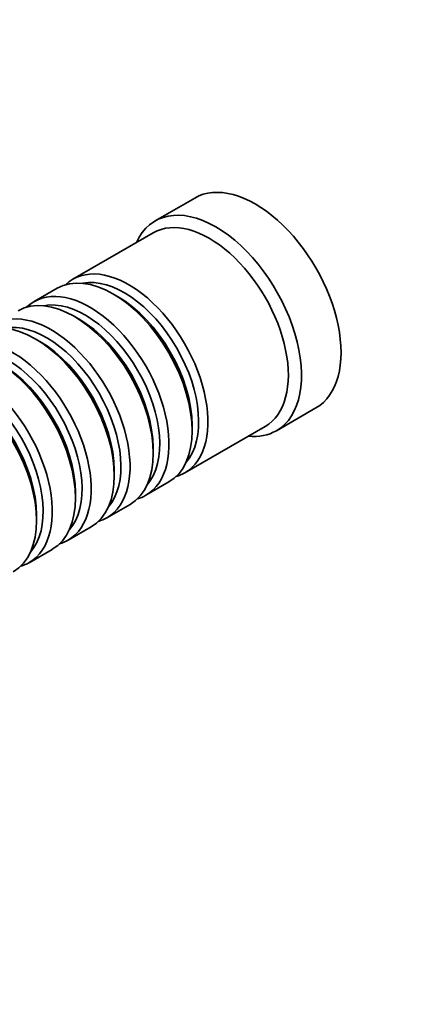
# Model space of a CAD drawing. Units: millimetres. Extents: x 0 to 1478, y 0 to 1758.
# Drawn here: x 423 to 466, y 308 to 413 of the extents above; entities that cross this region are included whole.
import ezdxf
from ezdxf import colors
from ezdxf.entities.mleader import LeaderData, LeaderLine
from ezdxf.math import Vec2, Vec3

# ---------------------------------------------------------------- set-up
doc = ezdxf.new("R2010")
doc.units = ezdxf.units.MM
doc.layers.add('DV5_Défaut', color=7, linetype='Continuous')
doc.layers.add('Défaut', color=7, linetype='Continuous')

# ---------------------------------------------------------------- blocks, each defined once
blk = doc.blocks.new('_DOT')
at = {"color": 0}
blk.add_line((0, 0), (-1, 0), dxfattribs=at)
at = {"color": 0, "const_width": 0.333}
blk.add_lwpolyline([(-0.1665, 0, 1), (0.1665, 0, 1)], format="xyb", close=True, dxfattribs=at)
blk = doc.blocks.new('SE4')
at = {"layer": 'DV5_Défaut', "color": 7, "linetype": 'Continuous', "lineweight": 35}
for p, q in [((442.23, 394.26), (437.99, 391.81)), ((437.79, 390.53), (429.16, 385.55)), ((427.46, 384.57), (424.99, 383.15)), ((433.96, 383.69), (433.46, 383.98)), ((429.78, 381.29), (429.29, 381.57)), ((425.61, 378.88), (425.12, 379.16)), ((450.99, 369.29), (455.23, 371.74)), ((441.95, 369.28), (441.95, 369.85)), ((441.16, 364.77), (449.79, 369.75)), ((437.77, 366.87), (437.77, 367.45)), ((433.6, 364.47), (433.6, 365.04)), ((436.99, 362.36), (439.46, 363.79)), ((429.43, 362.06), (429.43, 362.63)), ((432.81, 359.95), (435.29, 361.38)), ((425.26, 359.65), (425.26, 360.22)), ((428.64, 357.54), (431.12, 358.97)), ((424.47, 355.13), (426.95, 356.56))]:
    blk.add_line(p, q, dxfattribs=at)
for centre, major_axis, start_param, end_param in [((448.73, 383), (6.5, -11.26), 0, 3.141593), ((444.49, 380.55), (6.5, -11.26), 0, 3.536384), ((443.79, 380.14), (6, -10.39), 0, 3.141593), ((435.16, 375.16), (6, -10.39), 0, 3.28349), ((433.46, 374.18), (-6, 10.39), 3.141593, 6.283185), ((434.66, 374.88), (-5.65, 9.79), 3.336628, 6.08815), ((429.29, 371.77), (-6, 10.39), 3.141593, 6.283185), ((430.99, 372.75), (6, -10.39), 0, 3.28349), ((433.96, 374.47), (-5.65, 9.79), 3.926991, 5.497787), ((430.49, 372.47), (-5.65, 9.79), 3.336628, 6.08815), ((425.12, 369.36), (-6, 10.39), 3.141593, 6.283185), ((426.81, 370.34), (6, -10.39), 0, 3.28349), ((426.32, 370.06), (-5.65, 9.79), 3.336628, 6.08815), ((429.78, 372.06), (-5.65, 9.79), 3.926991, 5.497787), ((422.64, 367.94), (6, -10.39), 0, 3.28349), ((420.95, 366.96), (-6, 10.39), 3.141593, 6.283185), ((422.15, 367.65), (-5.65, 9.79), 3.336628, 6.08815), ((425.61, 369.65), (-5.65, 9.79), 3.926991, 5.497787), ((416.77, 364.55), (-6, 10.39), 3.141593, 6.283185), ((418.47, 365.53), (6, -10.39), 0, 3.28349), ((421.44, 367.24), (-5.65, 9.79), 3.926991, 5.497787), ((417.98, 365.24), (-5.65, 9.79), 3.336628, 6.08815), ((417.27, 364.83), (-5.65, 9.79), 3.926991, 5.497787), ((444.49, 380.55), (6.5, -11.26), 5.888394, 6.283185), ((435.16, 375.16), (6, -10.39), 6.141288, 6.283185), ((430.99, 372.75), (6, -10.39), 6.141288, 6.283185), ((426.81, 370.34), (6, -10.39), 6.141288, 6.283185), ((422.64, 367.94), (6, -10.39), 6.141288, 6.283185), ((418.47, 365.53), (6, -10.39), 6.141288, 6.283185)]:
    blk.add_ellipse(centre, major_axis=major_axis, ratio=0.57735, start_param=start_param, end_param=end_param, dxfattribs=at)

msp = doc.modelspace()

# ---------------------------------------------------------------- block references
at = {"layer": 'Défaut'}
msp.add_blockref('SE4', (0, 0), dxfattribs=at)

# ---------------------------------------------------------------- leaders
at = {"layer": 'Défaut', "color": 7, "linetype": 'Continuous', "lineweight": 18}
ml = msp.add_multileader_mtext('Standard', dxfattribs=at)
ml.set_content('{\\pxsm0.9;\\fSolid Edge ISO|b1||i0||c0|p34;\\W1.;30/01/2019\\P}', color=256)
ml.set_leader_properties()
ml.set_arrow_properties(name='DOT')
ml.build(insert=Vec2(0, 0))
ml.multileader.update_dxf_attribs({"leader_type": 0, "dogleg_length": 0, "arrow_head_size": 12})
ctx = ml.context
ctx.base_point, ctx.char_height, ctx.arrow_head_size, ctx.landing_gap_size = Vec3(1390.41, 1750.71), 12, 12, 4.2
notes = []
notes.append((ctx, [(0, (0, 0, 0), (0, 0), (1, 0), 1, [])]))
ctx.mtext.insert = Vec3(1392.41, 1756.83)
for ctx, leaders in notes:
    for number, flags, end, landing, length, lines in leaders:
        leader = LeaderData()
        leader.index, (leader.has_last_leader_line, leader.has_dogleg_vector, leader.attachment_direction) = number, flags
        leader.last_leader_point, leader.dogleg_vector, leader.dogleg_length = Vec3(end), Vec3(landing), length
        for number, points, colour, breaks in lines:
            line = LeaderLine()
            line.index, line.vertices, line.color, line.breaks = number, Vec3.list(points), colors.encode_raw_color(colour), breaks
            leader.lines.append(line)
        ctx.leaders.append(leader)

doc.saveas('drawing.dxf')
